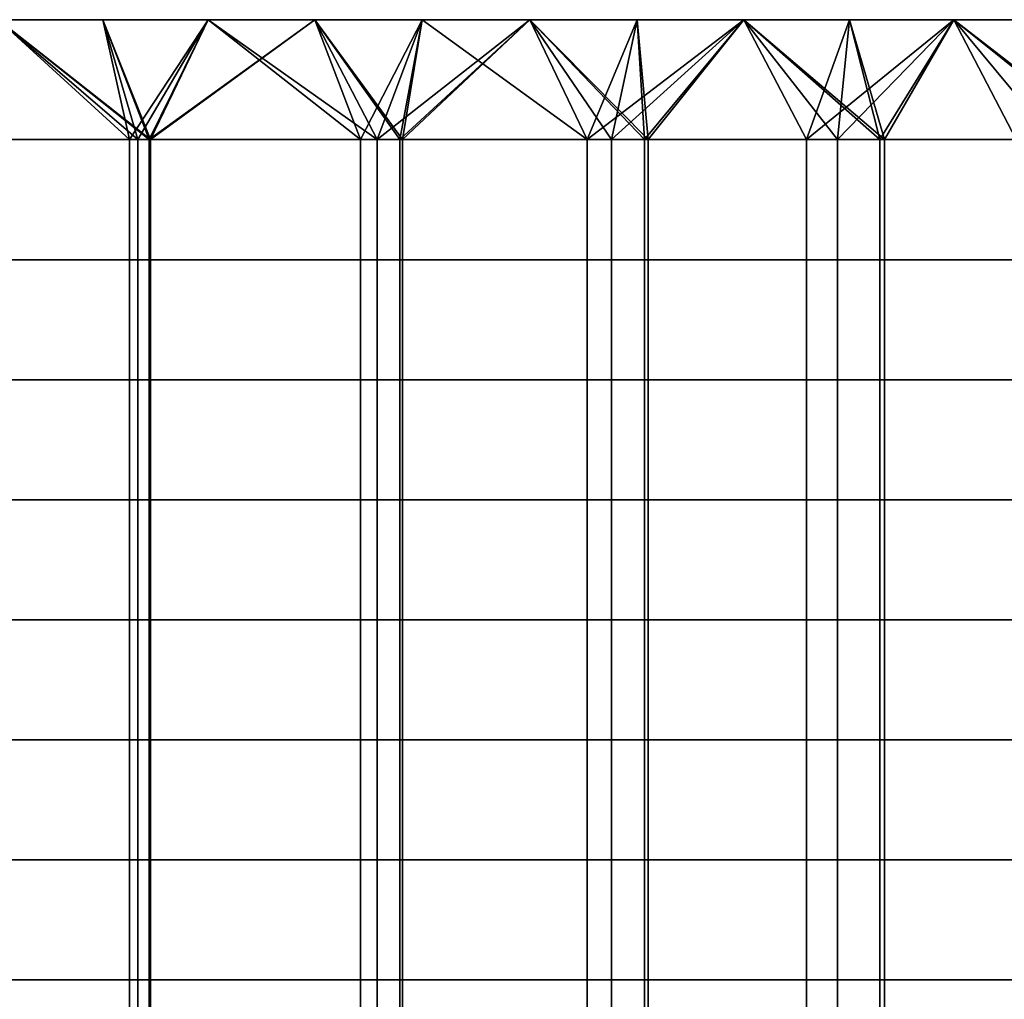
# Model space of a CAD drawing. Units: millimetres. Extents: x -1 to 851, y 0 to 30.
# Drawn here: x 570 to 571, y 29 to 30 of the extents above; entities that cross this region are included whole.
import ezdxf

# ---------------------------------------------------------------- set-up
doc = ezdxf.new("R2010")
doc.units = ezdxf.units.MM
doc.header["$MEASUREMENT"] = 0
doc.layers.add('Obudowa', color=7, linetype='Continuous')

msp = doc.modelspace()

# ---------------------------------------------------------------- linework, layer by layer
at = {"layer": 'Obudowa'}
for points in [[(557.564, 30, 31), (610.5897, 30, 31), (610.5897, 4, 31), (557.564, 4, 31)], [(610.5897, 30, -31), (557.564, 30, -31), (557.564, 4, -31), (610.5897, 4, -31)], [(570.8204, 30, 51.5625), (559.6035, 30, 41.2812), (559.6035, 30, 51.5625)], [(559.6035, 30, 41.2812), (570.8204, 30, 51.5625), (582.0374, 30, 41.2812)], [(582.0374, 30, 41.2812), (582.0374, 30, 31), (559.6035, 30, 31), (559.6035, 30, 41.2812)], [(559.6035, 30, 51.5625), (565.212, 30, 56.7031), (570.8204, 30, 51.5625)], [(570.8204, 30, -51.5625), (565.212, 30, -56.7031), (559.6035, 30, -51.5625)], [(582.0374, 30, -31), (582.0374, 30, -41.2812), (559.6035, 30, -41.2812), (559.6035, 30, -31)], [(559.6035, 30, -41.2812), (570.8204, 30, -51.5625), (559.6035, 30, -51.5625)], [(582.0374, 30, -41.2812), (570.8204, 30, -51.5625), (559.6035, 30, -41.2812)], [(574.8614, 30, 167.7676), (560.7532, 30, 173.1505), (560.7532, 4, 173.1505), (574.8614, 4, 167.7676)], [(561.424, 30, -172.9114), (574.1229, 30, -168.0681), (574.1229, 4, -168.0681), (561.424, 4, -172.9114)], [(587.0349, 30, 162.504), (576.4289, 30, 164.6562), (562.4701, 30, 172.5352)], [(570.8204, 30, 164.6562), (562.4701, 30, 172.5352), (576.4289, 30, 164.6562)], [(565.212, 30, 164.6562), (562.4701, 30, 172.5352), (570.8204, 30, 164.6562)], [(562.4701, 30, -172.5352), (576.4289, 30, -164.6562), (587.0349, 30, -162.504)], [(570.8204, 30, -164.6562), (562.4701, 30, -172.5352), (565.212, 30, -164.6562)], [(576.4289, 30, -164.6562), (562.4701, 30, -172.5352), (570.8204, 30, -164.6562)], [(565.212, 30, 59.2734), (568.0162, 30, 61.8438), (570.8204, 30, 59.2734)], [(570.8204, 30, 59.2734), (570.8204, 30, 56.7031), (565.212, 30, 56.7031), (565.212, 30, 59.2734)], [(570.8204, 30, 51.5625), (565.212, 30, 56.7031), (570.8204, 30, 56.7031)], [(570.8204, 30, 164.6562), (570.8204, 30, 162.0859), (565.212, 30, 162.0859), (565.212, 30, 164.6562)], [(570.8204, 30, 162.0859), (568.0162, 30, 159.5156), (565.212, 30, 162.0859)], [(565.212, 30, -162.0859), (568.0162, 30, -159.5156), (570.8204, 30, -162.0859)], [(570.8204, 30, -162.0859), (570.8204, 30, -164.6562), (565.212, 30, -164.6562), (565.212, 30, -162.0859)], [(565.212, 30, -56.7031), (570.8204, 30, -51.5625), (570.8204, 30, -56.7031)], [(570.8204, 30, -56.7031), (570.8204, 30, -59.2734), (565.212, 30, -59.2734), (565.212, 30, -56.7031)], [(570.8204, 30, -59.2734), (568.0162, 30, -61.8438), (565.212, 30, -59.2734)], [(568.0162, 30, 63.1289), (569.4183, 30, 64.4141), (570.8204, 30, 63.1289)], [(570.8204, 30, 63.1289), (570.8204, 30, 61.8438), (568.0162, 30, 61.8438), (568.0162, 30, 63.1289)], [(570.8204, 30, 59.2734), (568.0162, 30, 61.8438), (570.8204, 30, 61.8438)], [(568.0162, 30, 159.5156), (570.8204, 30, 162.0859), (570.8204, 30, 159.5156)], [(570.8204, 30, 159.5156), (569.4183, 30, 158.2305), (568.0162, 30, 159.5156)], [(568.0162, 30, -159.5156), (569.4183, 30, -158.2305), (570.8204, 30, -159.5156)], [(570.8204, 30, -162.0859), (568.0162, 30, -159.5156), (570.8204, 30, -159.5156)], [(568.0162, 30, -61.8438), (570.8204, 30, -59.2734), (570.8204, 30, -61.8438)], [(570.8204, 30, -61.8438), (570.8204, 30, -63.1289), (568.0162, 30, -63.1289), (568.0162, 30, -61.8438)], [(570.8204, 30, -63.1289), (569.4183, 30, -64.4141), (568.0162, 30, -63.1289)], [(569.4183, 30, 65.6992), (569.5936, 30, 65.8599), (569.7689, 30, 65.6992)], [(569.7689, 30, 65.6992), (569.4183, 30, 65.3779), (569.4183, 30, 65.6992)], [(569.4183, 30, 65.3779), (569.7689, 30, 65.6992), (570.1194, 30, 65.3779)], [(570.1194, 30, 65.3779), (570.1194, 30, 65.0566), (569.4183, 30, 65.0566), (569.4183, 30, 65.3779)], [(570.1194, 30, 65.0566), (569.4183, 30, 64.4141), (569.4183, 30, 65.0566)], [(569.4183, 30, 64.4141), (570.1194, 30, 65.0566), (570.8204, 30, 64.4141)], [(570.8204, 30, 63.1289), (569.4183, 30, 64.4141), (570.8204, 30, 64.4141)], [(569.4183, 30, 158.2305), (570.8204, 30, 159.5156), (570.8204, 30, 158.2305)], [(570.8204, 30, 158.2305), (570.8204, 30, 157.5879), (569.4183, 30, 157.5879), (569.4183, 30, 158.2305)], [(569.4183, 30, 157.5879), (570.1194, 30, 156.9453), (569.4183, 30, 156.9453)], [(570.8204, 30, 157.5879), (570.1194, 30, 156.9453), (569.4183, 30, 157.5879)], [(570.1194, 30, 156.9453), (570.1194, 30, 156.624), (569.4183, 30, 156.624), (569.4183, 30, 156.9453)], [(569.4183, 30, 156.624), (569.7689, 30, 156.3027), (569.4183, 30, 156.3027)], [(570.1194, 30, 156.624), (569.7689, 30, 156.3027), (569.4183, 30, 156.624)], [(569.7689, 30, 156.3027), (569.5936, 30, 156.1421), (569.4183, 30, 156.3027)], [(569.4183, 30, -156.3027), (569.5936, 30, -156.1421), (569.7689, 30, -156.3027)], [(569.7689, 30, -156.3027), (569.4183, 30, -156.624), (569.4183, 30, -156.3027)], [(569.4183, 30, -156.624), (569.7689, 30, -156.3027), (570.1194, 30, -156.624)], [(570.1194, 30, -156.624), (570.1194, 30, -156.9453), (569.4183, 30, -156.9453), (569.4183, 30, -156.624)], [(570.1194, 30, -156.9453), (569.4183, 30, -157.5879), (569.4183, 30, -156.9453)], [(569.4183, 30, -157.5879), (570.1194, 30, -156.9453), (570.8204, 30, -157.5879)], [(570.8204, 30, -157.5879), (570.8204, 30, -158.2305), (569.4183, 30, -158.2305), (569.4183, 30, -157.5879)], [(570.8204, 30, -159.5156), (569.4183, 30, -158.2305), (570.8204, 30, -158.2305)], [(569.4183, 30, -64.4141), (570.8204, 30, -63.1289), (570.8204, 30, -64.4141)], [(569.4183, 30, -64.4141), (570.1194, 30, -65.0566), (569.4183, 30, -65.0566)], [(570.8204, 30, -64.4141), (570.1194, 30, -65.0566), (569.4183, 30, -64.4141)], [(570.1194, 30, -65.0566), (570.1194, 30, -65.3779), (569.4183, 30, -65.3779), (569.4183, 30, -65.0566)], [(569.4183, 30, -65.3779), (569.7689, 30, -65.6992), (569.4183, 30, -65.6992)], [(570.1194, 30, -65.3779), (569.7689, 30, -65.6992), (569.4183, 30, -65.3779)], [(569.7689, 30, -65.6992), (569.7689, 30, -65.8599), (569.4183, 30, -65.8599), (569.4183, 30, -65.6992)], [(569.7689, 30, -65.8599), (569.7689, 30, -65.9402), (569.4183, 30, -65.8599)], [(569.6337, 30, -66.003), (569.4183, 30, -65.8599), (569.7689, 30, -65.9402)], [(569.5, 29.8438, 66), (569.8043, 29.8438, 66.0155), (569.6337, 30, 66.003)], [(569.8303, 29.8438, 155.9818), (569.5, 29.8438, 156), (569.6337, 30, 155.997)], [(569.5, 29.8438, -156), (569.832, 29.8438, -155.9816), (569.6337, 30, -155.997)], [(569.8152, 29.8438, -66.0166), (569.5, 29.8438, -66), (569.6337, 30, -66.003)], [(569.7689, 30, 65.9402), (569.7689, 30, 65.8599), (569.5936, 30, 65.8599), (569.5936, 30, 65.9402)], [(569.7689, 30, 65.6992), (569.5936, 30, 65.8599), (569.7689, 30, 65.8599)], [(569.5936, 30, 156.1421), (569.7689, 30, 156.3027), (569.7689, 30, 156.1421)], [(569.7689, 30, 156.1421), (569.7689, 30, 156.0618), (569.5936, 30, 156.0618), (569.5936, 30, 156.1421)], [(569.5936, 30, 65.9402), (569.6337, 30, 66.003), (569.7689, 30, 65.9402)], [(569.7689, 30, 156.0618), (569.6337, 30, 155.997), (569.5936, 30, 156.0618)], [(569.7689, 30, -156.0618), (569.7689, 30, -156.1421), (569.5936, 30, -156.1421), (569.5936, 30, -156.0618)], [(569.7689, 30, -156.3027), (569.5936, 30, -156.1421), (569.7689, 30, -156.1421)], [(569.5936, 30, -156.0618), (569.6337, 30, -155.997), (569.7689, 30, -156.0618)], [(569.6337, 30, 155.997), (569.7696, 30, 155.9879), (569.8303, 29.8438, 155.9818)], [(569.7696, 30, 66.0121), (569.6337, 30, 66.003), (569.8043, 29.8438, 66.0155)], [(569.6337, 30, 155.997), (569.7689, 30, 156.0618), (569.7696, 30, 155.9879)], [(569.7696, 30, 66.0121), (569.7689, 30, 65.9402), (569.6337, 30, 66.003)], [(569.6337, 30, -66.003), (569.7696, 30, -66.0121), (569.8152, 29.8438, -66.0166)], [(569.7696, 30, -155.9879), (569.6337, 30, -155.997), (569.832, 29.8438, -155.9816)], [(569.6337, 30, -66.003), (569.7689, 30, -65.9402), (569.7696, 30, -66.0121)], [(569.7696, 30, -155.9879), (569.7689, 30, -156.0618), (569.6337, 30, -155.997)], [(569.9441, 30, 65.9402), (569.9441, 30, 65.8599), (569.7689, 30, 65.8599), (569.7689, 30, 65.9402)], [(569.9441, 30, 65.8599), (569.7689, 30, 65.6992), (569.7689, 30, 65.8599)], [(569.7689, 30, 65.6992), (569.9441, 30, 65.8599), (570.1194, 30, 65.6992)], [(570.1194, 30, 65.3779), (569.7689, 30, 65.6992), (570.1194, 30, 65.6992)], [(569.7689, 30, 156.3027), (570.1194, 30, 156.624), (570.1194, 30, 156.3027)], [(569.7689, 30, 156.3027), (569.9441, 30, 156.1421), (569.7689, 30, 156.1421)], [(570.1194, 30, 156.3027), (569.9441, 30, 156.1421), (569.7689, 30, 156.3027)], [(569.9441, 30, 156.1421), (569.9441, 30, 156.0618), (569.7689, 30, 156.0618), (569.7689, 30, 156.1421)], [(569.7696, 30, 155.9879), (569.7689, 30, 156.0618), (569.9071, 30, 155.9722)], [(569.9071, 30, 66.0277), (569.7689, 30, 65.9402), (569.7696, 30, 66.0121)], [(569.7689, 30, 65.9402), (569.9071, 30, 66.0277), (569.9441, 30, 65.9402)], [(569.9441, 30, 156.0618), (569.9071, 30, 155.9722), (569.7689, 30, 156.0618)], [(569.9441, 30, -156.0618), (569.9441, 30, -156.1421), (569.7689, 30, -156.1421), (569.7689, 30, -156.0618)], [(569.9441, 30, -156.1421), (569.7689, 30, -156.3027), (569.7689, 30, -156.1421)], [(569.7689, 30, -156.3027), (569.9441, 30, -156.1421), (570.1194, 30, -156.3027)], [(570.1194, 30, -156.624), (569.7689, 30, -156.3027), (570.1194, 30, -156.3027)], [(569.7689, 30, -65.6992), (570.1194, 30, -65.3779), (570.1194, 30, -65.6992)], [(569.7689, 30, -65.6992), (569.9441, 30, -65.8599), (569.7689, 30, -65.8599)], [(570.1194, 30, -65.6992), (569.9441, 30, -65.8599), (569.7689, 30, -65.6992)], [(569.9441, 30, -65.8599), (569.9441, 30, -65.9402), (569.7689, 30, -65.9402), (569.7689, 30, -65.8599)], [(569.7696, 30, -66.0121), (569.7689, 30, -65.9402), (569.9071, 30, -66.0277)], [(569.9071, 30, -155.9722), (569.7689, 30, -156.0618), (569.7696, 30, -155.9879)], [(569.7689, 30, -156.0618), (569.9071, 30, -155.9722), (569.9441, 30, -156.0618)], [(569.9441, 30, -65.9402), (569.9071, 30, -66.0277), (569.7689, 30, -65.9402)], [(569.7696, 30, 155.9879), (569.9071, 30, 155.9722), (569.8303, 29.8438, 155.9818)], [(569.9071, 30, 66.0277), (569.7696, 30, 66.0121), (569.8043, 29.8438, 66.0155)], [(569.7696, 30, -66.0121), (569.9071, 30, -66.0277), (569.8152, 29.8438, -66.0166)], [(569.9071, 30, -155.9722), (569.7696, 30, -155.9879), (569.832, 29.8438, -155.9816)], [(569.8043, 29.8438, 66.0155), (570.1053, 29.8438, 66.0617), (569.9071, 30, 66.0277)], [(570.1271, 29.8438, -66.0663), (569.8152, 29.8438, -66.0166), (569.9071, 30, -66.0277)], [(569.9071, 30, 155.9722), (570.0459, 30, 155.9499), (569.8303, 29.8438, 155.9818)], [(570.1566, 29.8438, 155.9273), (569.8303, 29.8438, 155.9818), (570.0459, 30, 155.9499)], [(570.0459, 30, -155.9499), (569.9071, 30, -155.9722), (569.832, 29.8438, -155.9816)], [(569.832, 29.8438, -155.9816), (570.16, 29.8438, -155.9265), (570.0459, 30, -155.9499)], [(570.0459, 30, 66.0501), (569.9071, 30, 66.0277), (570.1053, 29.8438, 66.0617)], [(569.9071, 30, 155.9722), (569.9441, 30, 156.0618), (570.0459, 30, 155.9499)], [(570.0459, 30, 66.0501), (569.9441, 30, 65.9402), (569.9071, 30, 66.0277)], [(569.9071, 30, -66.0277), (570.0459, 30, -66.0501), (570.1271, 29.8438, -66.0663)], [(569.9071, 30, -66.0277), (569.9441, 30, -65.9402), (570.0459, 30, -66.0501)], [(570.0459, 30, -155.9499), (569.9441, 30, -156.0618), (569.9071, 30, -155.9722)], [(570.1194, 30, 65.9402), (570.1194, 30, 65.8599), (569.9441, 30, 65.8599), (569.9441, 30, 65.9402)], [(570.1194, 30, 65.6992), (569.9441, 30, 65.8599), (570.1194, 30, 65.8599)], [(569.9441, 30, 156.1421), (570.1194, 30, 156.3027), (570.1194, 30, 156.1421)], [(570.1194, 30, 156.1421), (570.1194, 30, 156.0618), (569.9441, 30, 156.0618), (569.9441, 30, 156.1421)], [(569.9441, 30, 65.9402), (570.0459, 30, 66.0501), (570.1194, 30, 65.9402)], [(570.1194, 30, 156.0618), (570.0459, 30, 155.9499), (569.9441, 30, 156.0618)], [(570.1194, 30, -156.0618), (570.1194, 30, -156.1421), (569.9441, 30, -156.1421), (569.9441, 30, -156.0618)], [(570.1194, 30, -156.3027), (569.9441, 30, -156.1421), (570.1194, 30, -156.1421)], [(569.9441, 30, -65.8599), (570.1194, 30, -65.6992), (570.1194, 30, -65.8599)], [(570.1194, 30, -65.8599), (570.1194, 30, -65.9402), (569.9441, 30, -65.9402), (569.9441, 30, -65.8599)], [(569.9441, 30, -156.0618), (570.0459, 30, -155.9499), (570.1194, 30, -156.0618)], [(570.1194, 30, -65.9402), (570.0459, 30, -66.0501), (569.9441, 30, -65.9402)], [(570.0459, 30, 155.9499), (570.1855, 30, 155.9206), (570.1566, 29.8438, 155.9273)], [(570.1855, 30, 66.0794), (570.0459, 30, 66.0501), (570.1053, 29.8438, 66.0617)], [(570.0459, 30, 155.9499), (570.4699, 30, 155.9814), (570.1855, 30, 155.9206)], [(570.1855, 30, 66.0794), (570.4699, 30, 66.0205), (570.0459, 30, 66.0501)], [(570.0459, 30, 155.9499), (570.1194, 30, 156.0618), (570.4699, 30, 155.9814)], [(570.4699, 30, 66.0205), (570.1194, 30, 65.9402), (570.0459, 30, 66.0501)], [(570.0459, 30, -66.0501), (570.1855, 30, -66.0794), (570.1271, 29.8438, -66.0663)], [(570.1855, 30, -155.9206), (570.0459, 30, -155.9499), (570.16, 29.8438, -155.9265)], [(570.0459, 30, -66.0501), (570.4699, 30, -66.0205), (570.1855, 30, -66.0794)], [(570.1855, 30, -155.9206), (570.4699, 30, -155.9814), (570.0459, 30, -155.9499)], [(570.0459, 30, -66.0501), (570.1194, 30, -65.9402), (570.4699, 30, -66.0205)], [(570.4699, 30, -155.9814), (570.1194, 30, -156.0618), (570.0459, 30, -155.9499)], [(570.1053, 29.8438, 66.0617), (570.4002, 29.8438, 66.1382), (570.1855, 30, 66.0794)], [(570.1194, 30, 65.8599), (570.4699, 30, 66.0205), (570.4699, 30, 65.8599)], [(570.4699, 30, 65.8599), (570.4699, 30, 65.6992), (570.1194, 30, 65.6992), (570.1194, 30, 65.8599)], [(570.4699, 30, 65.6992), (570.1194, 30, 65.3779), (570.1194, 30, 65.6992)], [(570.1194, 30, 65.3779), (570.4699, 30, 65.6992), (570.8204, 30, 65.3779)], [(570.8204, 30, 65.3779), (570.8204, 30, 65.0566), (570.1194, 30, 65.0566), (570.1194, 30, 65.3779)], [(570.8204, 30, 64.4141), (570.1194, 30, 65.0566), (570.8204, 30, 65.0566)], [(570.1194, 30, 156.9453), (570.8204, 30, 157.5879), (570.8204, 30, 156.9453)], [(570.8204, 30, 156.9453), (570.8204, 30, 156.624), (570.1194, 30, 156.624), (570.1194, 30, 156.9453)], [(570.1194, 30, 156.624), (570.4699, 30, 156.3027), (570.1194, 30, 156.3027)], [(570.8204, 30, 156.624), (570.4699, 30, 156.3027), (570.1194, 30, 156.624)], [(570.4699, 30, 156.3027), (570.4699, 30, 156.1421), (570.1194, 30, 156.1421), (570.1194, 30, 156.3027)], [(570.4699, 30, 155.9814), (570.1194, 30, 156.1421), (570.4699, 30, 156.1421)], [(570.1194, 30, 65.9402), (570.4699, 30, 66.0205), (570.1194, 30, 65.8599)], [(570.4699, 30, 155.9814), (570.1194, 30, 156.0618), (570.1194, 30, 156.1421)], [(570.1194, 30, -156.1421), (570.4699, 30, -155.9814), (570.4699, 30, -156.1421)], [(570.4699, 30, -156.1421), (570.4699, 30, -156.3027), (570.1194, 30, -156.3027), (570.1194, 30, -156.1421)], [(570.4699, 30, -156.3027), (570.1194, 30, -156.624), (570.1194, 30, -156.3027)], [(570.1194, 30, -156.624), (570.4699, 30, -156.3027), (570.8204, 30, -156.624)], [(570.8204, 30, -156.624), (570.8204, 30, -156.9453), (570.1194, 30, -156.9453), (570.1194, 30, -156.624)], [(570.8204, 30, -157.5879), (570.1194, 30, -156.9453), (570.8204, 30, -156.9453)], [(570.1194, 30, -65.0566), (570.8204, 30, -64.4141), (570.8204, 30, -65.0566)], [(570.8204, 30, -65.0566), (570.8204, 30, -65.3779), (570.1194, 30, -65.3779), (570.1194, 30, -65.0566)], [(570.1194, 30, -65.3779), (570.4699, 30, -65.6992), (570.1194, 30, -65.6992)], [(570.8204, 30, -65.3779), (570.4699, 30, -65.6992), (570.1194, 30, -65.3779)], [(570.4699, 30, -65.6992), (570.4699, 30, -65.8599), (570.1194, 30, -65.8599), (570.1194, 30, -65.6992)], [(570.4699, 30, -66.0205), (570.1194, 30, -65.8599), (570.4699, 30, -65.8599)], [(570.1194, 30, -156.0618), (570.4699, 30, -155.9814), (570.1194, 30, -156.1421)], [(570.4699, 30, -66.0205), (570.1194, 30, -65.9402), (570.1194, 30, -65.8599)], [(570.1855, 30, -66.0794), (570.3255, 30, -66.1158), (570.1271, 29.8438, -66.0663)], [(570.4319, 29.8438, -66.1484), (570.1271, 29.8438, -66.0663), (570.3255, 30, -66.1158)], [(570.1855, 30, 155.9206), (570.3255, 30, 155.8842), (570.1566, 29.8438, 155.9273)], [(570.475, 29.8438, 155.8372), (570.1566, 29.8438, 155.9273), (570.3255, 30, 155.8842)], [(570.3255, 30, -155.8842), (570.1855, 30, -155.9206), (570.16, 29.8438, -155.9265)], [(570.16, 29.8438, -155.9265), (570.4798, 29.8438, -155.8355), (570.3255, 30, -155.8842)], [(570.3255, 30, 66.1158), (570.1855, 30, 66.0794), (570.4002, 29.8438, 66.1382)], [(570.1855, 30, 155.9206), (570.4699, 30, 155.9814), (570.3255, 30, 155.8842)], [(570.3255, 30, 66.1158), (570.4699, 30, 66.0205), (570.1855, 30, 66.0794)], [(570.1855, 30, -66.0794), (570.4699, 30, -66.0205), (570.3255, 30, -66.1158)], [(570.3255, 30, -155.8842), (570.4699, 30, -155.9814), (570.1855, 30, -155.9206)], [(570.3255, 30, 155.8842), (570.4653, 30, 155.8405), (570.475, 29.8438, 155.8372)], [(570.4653, 30, 66.1595), (570.3255, 30, 66.1158), (570.4002, 29.8438, 66.1382)], [(570.3255, 30, 155.8842), (570.4699, 30, 155.9814), (570.4653, 30, 155.8405)], [(570.4653, 30, 66.1595), (570.4699, 30, 66.0205), (570.3255, 30, 66.1158)], [(570.3255, 30, -66.1158), (570.4653, 30, -66.1595), (570.4319, 29.8438, -66.1484)], [(570.4653, 30, -155.8405), (570.3255, 30, -155.8842), (570.4798, 29.8438, -155.8355)], [(570.3255, 30, -66.1158), (570.4699, 30, -66.0205), (570.4653, 30, -66.1595)], [(570.4653, 30, -155.8405), (570.4699, 30, -155.9814), (570.3255, 30, -155.8842)], [(570.6043, 30, 66.2106), (570.4653, 30, 66.1595), (570.4002, 29.8438, 66.1382)], [(570.4002, 29.8438, 66.1382), (570.6858, 29.8438, 66.2443), (570.6043, 30, 66.2106)], [(570.4653, 30, -66.1595), (570.6043, 30, -66.2106), (570.4319, 29.8438, -66.1484)], [(570.7264, 29.8438, -66.2621), (570.4319, 29.8438, -66.1484), (570.6043, 30, -66.2106)], [(570.4653, 30, 155.8405), (570.6043, 30, 155.7894), (570.475, 29.8438, 155.8372)], [(570.4653, 30, 155.8405), (570.4699, 30, 155.9814), (570.6043, 30, 155.7894)], [(570.6043, 30, 66.2106), (570.4699, 30, 66.0205), (570.4653, 30, 66.1595)], [(570.6043, 30, -155.7894), (570.4653, 30, -155.8405), (570.4798, 29.8438, -155.8355)], [(570.4653, 30, -66.1595), (570.4699, 30, -66.0205), (570.6043, 30, -66.2106)], [(570.6043, 30, -155.7894), (570.4699, 30, -155.9814), (570.4653, 30, -155.8405)], [(570.8204, 30, 66.0205), (570.8204, 30, 65.8599), (570.4699, 30, 65.8599), (570.4699, 30, 66.0205)], [(570.8204, 30, 65.8599), (570.8204, 30, 65.6992), (570.4699, 30, 65.6992), (570.4699, 30, 65.8599)], [(570.8204, 30, 65.3779), (570.4699, 30, 65.6992), (570.8204, 30, 65.6992)], [(570.4699, 30, 156.3027), (570.8204, 30, 156.624), (570.8204, 30, 156.3027)], [(570.8204, 30, 156.3027), (570.8204, 30, 156.1421), (570.4699, 30, 156.1421), (570.4699, 30, 156.3027)], [(570.8204, 30, 156.1421), (570.8204, 30, 155.9814), (570.4699, 30, 155.9814), (570.4699, 30, 156.1421)], [(570.4699, 30, 66.0205), (570.6043, 30, 66.2106), (570.8204, 30, 66.0205)], [(570.8204, 30, 155.9814), (570.6043, 30, 155.7894), (570.4699, 30, 155.9814)], [(570.8204, 30, -155.9814), (570.8204, 30, -156.1421), (570.4699, 30, -156.1421), (570.4699, 30, -155.9814)], [(570.8204, 30, -156.1421), (570.8204, 30, -156.3027), (570.4699, 30, -156.3027), (570.4699, 30, -156.1421)], [(570.8204, 30, -156.624), (570.4699, 30, -156.3027), (570.8204, 30, -156.3027)], [(570.4699, 30, -65.6992), (570.8204, 30, -65.3779), (570.8204, 30, -65.6992)], [(570.8204, 30, -65.6992), (570.8204, 30, -65.8599), (570.4699, 30, -65.8599), (570.4699, 30, -65.6992)], [(570.8204, 30, -65.8599), (570.8204, 30, -66.0205), (570.4699, 30, -66.0205), (570.4699, 30, -65.8599)], [(570.4699, 30, -155.9814), (570.6043, 30, -155.7894), (570.8204, 30, -155.9814)], [(570.8204, 30, -66.1812), (570.4699, 30, -66.0205), (570.8204, 30, -66.0205)], [(570.4699, 30, -66.0205), (570.8204, 30, -66.1812), (570.6043, 30, -66.2106)], [(570.7814, 29.8438, 155.7125), (570.475, 29.8438, 155.8372), (570.6043, 30, 155.7894)], [(570.4798, 29.8438, -155.8355), (570.7875, 29.8438, -155.7097), (570.6043, 30, -155.7894)], [(570.6043, 30, 155.7894), (570.742, 30, 155.7308), (570.7814, 29.8438, 155.7125)], [(570.742, 30, 66.2692), (570.6043, 30, 66.2106), (570.6858, 29.8438, 66.2443)], [(570.6043, 30, 155.7894), (570.8204, 30, 155.8208), (570.742, 30, 155.7308)], [(570.742, 30, 66.2692), (570.8204, 30, 66.1812), (570.6043, 30, 66.2106)], [(570.8204, 30, 66.0205), (570.6043, 30, 66.2106), (570.8204, 30, 66.1812)], [(570.8204, 30, 155.8208), (570.6043, 30, 155.7894), (570.8204, 30, 155.9814)], [(570.6043, 30, -66.2106), (570.742, 30, -66.2692), (570.7264, 29.8438, -66.2621)], [(570.742, 30, -155.7308), (570.6043, 30, -155.7894), (570.7875, 29.8438, -155.7097)], [(570.6043, 30, -66.2106), (570.8204, 30, -66.1812), (570.742, 30, -66.2692)], [(570.742, 30, -155.7308), (570.8204, 30, -155.8208), (570.6043, 30, -155.7894)], [(570.8204, 30, -155.9814), (570.6043, 30, -155.7894), (570.8204, 30, -155.8208)], [(570.8779, 30, 66.3352), (570.742, 30, 66.2692), (570.6858, 29.8438, 66.2443)], [(570.6858, 29.8438, 66.2443), (570.9591, 29.8438, 66.3788), (570.8779, 30, 66.3352)], [(570.742, 30, -66.2692), (570.8779, 30, -66.3352), (570.7264, 29.8438, -66.2621)], [(571.0073, 29.8438, -66.4062), (570.7264, 29.8438, -66.2621), (570.8779, 30, -66.3352)], [(570.742, 30, 155.7308), (570.8779, 30, 155.6649), (570.7814, 29.8438, 155.7125)], [(570.742, 30, 155.7308), (570.8204, 30, 155.8208), (570.8779, 30, 155.6649)], [(570.8779, 30, 66.3352), (570.8204, 30, 66.1812), (570.742, 30, 66.2692)], [(570.8779, 30, -155.6649), (570.742, 30, -155.7308), (570.7875, 29.8438, -155.7097)], [(570.742, 30, -66.2692), (570.8204, 30, -66.1812), (570.8779, 30, -66.3352)], [(570.8779, 30, -155.6649), (570.8204, 30, -155.8208), (570.742, 30, -155.7308)], [(571.0723, 29.8438, 155.5549), (570.7814, 29.8438, 155.7125), (570.8779, 30, 155.6649)], [(570.7875, 29.8438, -155.7097), (571.0795, 29.8438, -155.5505), (570.8779, 30, -155.6649)], [(582.0374, 30, 41.2812), (570.8204, 30, 51.5625), (582.0374, 30, 51.5625)], [(571.171, 30, 66.1812), (571.171, 30, 66.0205), (570.8204, 30, 66.0205), (570.8204, 30, 66.1812)], [(571.171, 30, 66.0205), (570.8204, 30, 65.8599), (570.8204, 30, 66.0205)], [(570.8204, 30, 65.8599), (571.5215, 30, 65.6992), (570.8204, 30, 65.6992)], [(571.171, 30, 66.0205), (571.5215, 30, 65.6992), (570.8204, 30, 65.8599)], [(571.5215, 30, 65.6992), (570.8204, 30, 65.3779), (570.8204, 30, 65.6992)], [(570.8204, 30, 65.3779), (572.2225, 30, 65.0566), (570.8204, 30, 65.0566)], [(571.5215, 30, 65.6992), (572.2225, 30, 65.0566), (570.8204, 30, 65.3779)], [(572.2225, 30, 65.0566), (572.2225, 30, 64.4141), (570.8204, 30, 64.4141), (570.8204, 30, 65.0566)], [(572.2225, 30, 64.4141), (570.8204, 30, 63.1289), (570.8204, 30, 64.4141)], [(570.8204, 30, 63.1289), (572.2225, 30, 64.4141), (573.6247, 30, 63.1289)], [(573.6247, 30, 63.1289), (573.6247, 30, 61.8438), (570.8204, 30, 61.8438), (570.8204, 30, 63.1289)], [(573.6247, 30, 61.8438), (570.8204, 30, 59.2734), (570.8204, 30, 61.8438)], [(570.8204, 30, 59.2734), (573.6247, 30, 61.8438), (576.4289, 30, 59.2734)], [(576.4289, 30, 59.2734), (576.4289, 30, 56.7031), (570.8204, 30, 56.7031), (570.8204, 30, 59.2734)], [(576.4289, 30, 56.7031), (570.8204, 30, 51.5625), (570.8204, 30, 56.7031)], [(570.8204, 30, 51.5625), (576.4289, 30, 56.7031), (582.0374, 30, 51.5625)], [(576.4289, 30, 164.6562), (576.4289, 30, 162.0859), (570.8204, 30, 162.0859), (570.8204, 30, 164.6562)], [(570.8204, 30, 162.0859), (573.6247, 30, 159.5156), (570.8204, 30, 159.5156)], [(576.4289, 30, 162.0859), (573.6247, 30, 159.5156), (570.8204, 30, 162.0859)], [(573.6247, 30, 159.5156), (573.6247, 30, 158.2305), (570.8204, 30, 158.2305), (570.8204, 30, 159.5156)], [(570.8204, 30, 157.5879), (572.2225, 30, 156.9453), (570.8204, 30, 156.9453)], [(573.6247, 30, 158.2305), (570.8204, 30, 157.5879), (570.8204, 30, 158.2305)], [(570.8204, 30, 157.5879), (573.6247, 30, 158.2305), (572.2225, 30, 156.9453)], [(570.8204, 30, 156.624), (571.5215, 30, 156.3027), (570.8204, 30, 156.3027)], [(572.2225, 30, 156.9453), (570.8204, 30, 156.624), (570.8204, 30, 156.9453)], [(570.8204, 30, 156.624), (572.2225, 30, 156.9453), (571.5215, 30, 156.3027)], [(570.8204, 30, 156.1421), (571.171, 30, 155.9814), (570.8204, 30, 155.9814)], [(571.5215, 30, 156.3027), (570.8204, 30, 156.1421), (570.8204, 30, 156.3027)], [(570.8204, 30, 156.1421), (571.5215, 30, 156.3027), (571.171, 30, 155.9814)], [(571.171, 30, 155.9814), (571.171, 30, 155.8208), (570.8204, 30, 155.8208), (570.8204, 30, 155.9814)], [(570.8204, 30, 66.1812), (570.8779, 30, 66.3352), (571.171, 30, 66.1812)], [(571.171, 30, 155.8208), (570.8779, 30, 155.6649), (570.8204, 30, 155.8208)], [(571.171, 30, -155.8208), (571.171, 30, -155.9814), (570.8204, 30, -155.9814), (570.8204, 30, -155.8208)], [(571.171, 30, -155.9814), (570.8204, 30, -156.1421), (570.8204, 30, -155.9814)], [(570.8204, 30, -156.1421), (571.5215, 30, -156.3027), (570.8204, 30, -156.3027)], [(571.171, 30, -155.9814), (571.5215, 30, -156.3027), (570.8204, 30, -156.1421)], [(571.5215, 30, -156.3027), (570.8204, 30, -156.624), (570.8204, 30, -156.3027)], [(570.8204, 30, -156.624), (572.2225, 30, -156.9453), (570.8204, 30, -156.9453)], [(571.5215, 30, -156.3027), (572.2225, 30, -156.9453), (570.8204, 30, -156.624)], [(572.2225, 30, -156.9453), (570.8204, 30, -157.5879), (570.8204, 30, -156.9453)], [(570.8204, 30, -157.5879), (573.6247, 30, -158.2305), (570.8204, 30, -158.2305)], [(572.2225, 30, -156.9453), (573.6247, 30, -158.2305), (570.8204, 30, -157.5879)], [(573.6247, 30, -158.2305), (573.6247, 30, -159.5156), (570.8204, 30, -159.5156), (570.8204, 30, -158.2305)], [(573.6247, 30, -159.5156), (570.8204, 30, -162.0859), (570.8204, 30, -159.5156)], [(570.8204, 30, -162.0859), (573.6247, 30, -159.5156), (576.4289, 30, -162.0859)], [(576.4289, 30, -162.0859), (576.4289, 30, -164.6562), (570.8204, 30, -164.6562), (570.8204, 30, -162.0859)], [(570.8204, 30, -51.5625), (576.4289, 30, -56.7031), (570.8204, 30, -56.7031)], [(582.0374, 30, -51.5625), (576.4289, 30, -56.7031), (570.8204, 30, -51.5625)], [(576.4289, 30, -56.7031), (576.4289, 30, -59.2734), (570.8204, 30, -59.2734), (570.8204, 30, -56.7031)], [(570.8204, 30, -59.2734), (573.6247, 30, -61.8438), (570.8204, 30, -61.8438)], [(576.4289, 30, -59.2734), (573.6247, 30, -61.8438), (570.8204, 30, -59.2734)], [(573.6247, 30, -61.8438), (573.6247, 30, -63.1289), (570.8204, 30, -63.1289), (570.8204, 30, -61.8438)], [(570.8204, 30, -63.1289), (572.2225, 30, -64.4141), (570.8204, 30, -64.4141)], [(573.6247, 30, -63.1289), (572.2225, 30, -64.4141), (570.8204, 30, -63.1289)], [(572.2225, 30, -64.4141), (572.2225, 30, -65.0566), (570.8204, 30, -65.0566), (570.8204, 30, -64.4141)], [(570.8204, 30, -65.3779), (571.5215, 30, -65.6992), (570.8204, 30, -65.6992)], [(572.2225, 30, -65.0566), (570.8204, 30, -65.3779), (570.8204, 30, -65.0566)], [(570.8204, 30, -65.3779), (572.2225, 30, -65.0566), (571.5215, 30, -65.6992)], [(570.8204, 30, -65.8599), (571.171, 30, -66.0205), (570.8204, 30, -66.0205)], [(571.5215, 30, -65.6992), (570.8204, 30, -65.8599), (570.8204, 30, -65.6992)], [(570.8204, 30, -65.8599), (571.5215, 30, -65.6992), (571.171, 30, -66.0205)], [(571.171, 30, -66.0205), (571.171, 30, -66.1812), (570.8204, 30, -66.1812), (570.8204, 30, -66.0205)], [(570.8204, 30, -51.5625), (582.0374, 30, -41.2812), (582.0374, 30, -51.5625)], [(570.8204, 30, -155.8208), (570.8779, 30, -155.6649), (571.171, 30, -155.8208)], [(571.171, 30, -66.1812), (570.8779, 30, -66.3352), (570.8204, 30, -66.1812)], [(570.8779, 30, 155.6649), (571.0113, 30, 155.5915), (571.0723, 29.8438, 155.5549)], [(571.0113, 30, 66.4085), (570.8779, 30, 66.3352), (570.9591, 29.8438, 66.3788)], [(570.8779, 30, 155.6649), (571.171, 30, 155.8208), (571.0113, 30, 155.5915)], [(571.0113, 30, 66.4085), (571.171, 30, 66.1812), (570.8779, 30, 66.3352)], [(570.8779, 30, -66.3352), (571.0113, 30, -66.4085), (571.0073, 29.8438, -66.4062)], [(571.0113, 30, -155.5915), (570.8779, 30, -155.6649), (571.0795, 29.8438, -155.5505)], [(570.8779, 30, -66.3352), (571.171, 30, -66.1812), (571.0113, 30, -66.4085)], [(571.0113, 30, -155.5915), (571.171, 30, -155.8208), (570.8779, 30, -155.6649)], [(569.8043, 29.8438, 66.0155), (569.5, 29.8438, 66), (569.5, 29.6875, 66), (569.8043, 29.6875, 66.0155)], [(569.5, 29.8438, 156), (569.8303, 29.8438, 155.9818), (569.8303, 29.6875, 155.9818), (569.5, 29.6875, 156)], [(569.832, 29.8438, -155.9816), (569.5, 29.8438, -156), (569.5, 29.6875, -156), (569.832, 29.6875, -155.9816)], [(569.5, 29.8438, -66), (569.8152, 29.8438, -66.0166), (569.8152, 29.6875, -66.0166), (569.5, 29.6875, -66)], [(570.1053, 29.8438, 66.0617), (569.8043, 29.8438, 66.0155), (569.8043, 29.6875, 66.0155), (570.1053, 29.6875, 66.0617)], [(569.8152, 29.8438, -66.0166), (570.1271, 29.8438, -66.0663), (570.1271, 29.6875, -66.0663), (569.8152, 29.6875, -66.0166)], [(569.8303, 29.8438, 155.9818), (570.1566, 29.8438, 155.9273), (570.1566, 29.6875, 155.9273), (569.8303, 29.6875, 155.9818)], [(570.16, 29.8438, -155.9265), (569.832, 29.8438, -155.9816), (569.832, 29.6875, -155.9816), (570.16, 29.6875, -155.9265)], [(570.4002, 29.8438, 66.1382), (570.1053, 29.8438, 66.0617), (570.1053, 29.6875, 66.0617), (570.4002, 29.6875, 66.1382)], [(570.1271, 29.8438, -66.0663), (570.4319, 29.8438, -66.1484), (570.4319, 29.6875, -66.1484), (570.1271, 29.6875, -66.0663)], [(570.1566, 29.8438, 155.9273), (570.475, 29.8438, 155.8372), (570.475, 29.6875, 155.8372), (570.1566, 29.6875, 155.9273)], [(570.4798, 29.8438, -155.8355), (570.16, 29.8438, -155.9265), (570.16, 29.6875, -155.9265), (570.4798, 29.6875, -155.8355)], [(570.6858, 29.8438, 66.2443), (570.4002, 29.8438, 66.1382), (570.4002, 29.6875, 66.1382), (570.6858, 29.6875, 66.2443)], [(570.4319, 29.8438, -66.1484), (570.7264, 29.8438, -66.2621), (570.7264, 29.6875, -66.2621), (570.4319, 29.6875, -66.1484)], [(570.475, 29.8438, 155.8372), (570.7814, 29.8438, 155.7125), (570.7814, 29.6875, 155.7125), (570.475, 29.6875, 155.8372)], [(570.7875, 29.8438, -155.7097), (570.4798, 29.8438, -155.8355), (570.4798, 29.6875, -155.8355), (570.7875, 29.6875, -155.7097)], [(570.9591, 29.8438, 66.3788), (570.6858, 29.8438, 66.2443), (570.6858, 29.6875, 66.2443), (570.9591, 29.6875, 66.3788)], [(570.7264, 29.8438, -66.2621), (571.0073, 29.8438, -66.4062), (571.0073, 29.6875, -66.4062), (570.7264, 29.6875, -66.2621)], [(570.7814, 29.8438, 155.7125), (571.0723, 29.8438, 155.5549), (571.0723, 29.6875, 155.5549), (570.7814, 29.6875, 155.7125)], [(571.0795, 29.8438, -155.5505), (570.7875, 29.8438, -155.7097), (570.7875, 29.6875, -155.7097), (571.0795, 29.6875, -155.5505)], [(569.8043, 29.6875, 66.0155), (569.5, 29.6875, 66), (569.5, 29.5312, 66), (569.8043, 29.5312, 66.0155)], [(569.5, 29.6875, 156), (569.8303, 29.6875, 155.9818), (569.8303, 29.5312, 155.9818), (569.5, 29.5312, 156)], [(569.832, 29.6875, -155.9816), (569.5, 29.6875, -156), (569.5, 29.5312, -156), (569.832, 29.5312, -155.9816)], [(569.5, 29.6875, -66), (569.8152, 29.6875, -66.0166), (569.8152, 29.5312, -66.0166), (569.5, 29.5312, -66)], [(570.1053, 29.6875, 66.0617), (569.8043, 29.6875, 66.0155), (569.8043, 29.5312, 66.0155), (570.1053, 29.5312, 66.0617)], [(569.8152, 29.6875, -66.0166), (570.1271, 29.6875, -66.0663), (570.1271, 29.5312, -66.0663), (569.8152, 29.5312, -66.0166)], [(569.8303, 29.6875, 155.9818), (570.1566, 29.6875, 155.9273), (570.1566, 29.5312, 155.9273), (569.8303, 29.5312, 155.9818)], [(570.16, 29.6875, -155.9265), (569.832, 29.6875, -155.9816), (569.832, 29.5312, -155.9816), (570.16, 29.5312, -155.9265)], [(570.4002, 29.6875, 66.1382), (570.1053, 29.6875, 66.0617), (570.1053, 29.5312, 66.0617), (570.4002, 29.5312, 66.1382)], [(570.1271, 29.6875, -66.0663), (570.4319, 29.6875, -66.1484), (570.4319, 29.5312, -66.1484), (570.1271, 29.5312, -66.0663)], [(570.1566, 29.6875, 155.9273), (570.475, 29.6875, 155.8372), (570.475, 29.5312, 155.8372), (570.1566, 29.5312, 155.9273)], [(570.4798, 29.6875, -155.8355), (570.16, 29.6875, -155.9265), (570.16, 29.5312, -155.9265), (570.4798, 29.5312, -155.8355)], [(570.6858, 29.6875, 66.2443), (570.4002, 29.6875, 66.1382), (570.4002, 29.5312, 66.1382), (570.6858, 29.5312, 66.2443)], [(570.4319, 29.6875, -66.1484), (570.7264, 29.6875, -66.2621), (570.7264, 29.5312, -66.2621), (570.4319, 29.5312, -66.1484)], [(570.475, 29.6875, 155.8372), (570.7814, 29.6875, 155.7125), (570.7814, 29.5312, 155.7125), (570.475, 29.5312, 155.8372)], [(570.7875, 29.6875, -155.7097), (570.4798, 29.6875, -155.8355), (570.4798, 29.5312, -155.8355), (570.7875, 29.5312, -155.7097)], [(570.9591, 29.6875, 66.3788), (570.6858, 29.6875, 66.2443), (570.6858, 29.5312, 66.2443), (570.9591, 29.5312, 66.3788)], [(570.7264, 29.6875, -66.2621), (571.0073, 29.6875, -66.4062), (571.0073, 29.5312, -66.4062), (570.7264, 29.5312, -66.2621)], [(570.7814, 29.6875, 155.7125), (571.0723, 29.6875, 155.5549), (571.0723, 29.5312, 155.5549), (570.7814, 29.5312, 155.7125)], [(571.0795, 29.6875, -155.5505), (570.7875, 29.6875, -155.7097), (570.7875, 29.5312, -155.7097), (571.0795, 29.5312, -155.5505)], [(569.8043, 29.5312, 66.0155), (569.5, 29.5312, 66), (569.5, 29.375, 66), (569.8043, 29.375, 66.0155)], [(569.5, 29.5312, 156), (569.8303, 29.5312, 155.9818), (569.8303, 29.375, 155.9818), (569.5, 29.375, 156)], [(569.832, 29.5312, -155.9816), (569.5, 29.5312, -156), (569.5, 29.375, -156), (569.832, 29.375, -155.9816)], [(569.5, 29.5312, -66), (569.8152, 29.5312, -66.0166), (569.8152, 29.375, -66.0166), (569.5, 29.375, -66)], [(570.1053, 29.5312, 66.0617), (569.8043, 29.5312, 66.0155), (569.8043, 29.375, 66.0155), (570.1053, 29.375, 66.0617)], [(569.8152, 29.5312, -66.0166), (570.1271, 29.5312, -66.0663), (570.1271, 29.375, -66.0663), (569.8152, 29.375, -66.0166)], [(569.8303, 29.5312, 155.9818), (570.1566, 29.5312, 155.9273), (570.1566, 29.375, 155.9273), (569.8303, 29.375, 155.9818)], [(570.16, 29.5312, -155.9265), (569.832, 29.5312, -155.9816), (569.832, 29.375, -155.9816), (570.16, 29.375, -155.9265)], [(570.4002, 29.5312, 66.1382), (570.1053, 29.5312, 66.0617), (570.1053, 29.375, 66.0617), (570.4002, 29.375, 66.1382)], [(570.1271, 29.5312, -66.0663), (570.4319, 29.5312, -66.1484), (570.4319, 29.375, -66.1484), (570.1271, 29.375, -66.0663)], [(570.1566, 29.5312, 155.9273), (570.475, 29.5312, 155.8372), (570.475, 29.375, 155.8372), (570.1566, 29.375, 155.9273)], [(570.4798, 29.5312, -155.8355), (570.16, 29.5312, -155.9265), (570.16, 29.375, -155.9265), (570.4798, 29.375, -155.8355)], [(570.6858, 29.5312, 66.2443), (570.4002, 29.5312, 66.1382), (570.4002, 29.375, 66.1382), (570.6858, 29.375, 66.2443)], [(570.4319, 29.5312, -66.1484), (570.7264, 29.5312, -66.2621), (570.7264, 29.375, -66.2621), (570.4319, 29.375, -66.1484)], [(570.475, 29.5312, 155.8372), (570.7814, 29.5312, 155.7125), (570.7814, 29.375, 155.7125), (570.475, 29.375, 155.8372)], [(570.7875, 29.5312, -155.7097), (570.4798, 29.5312, -155.8355), (570.4798, 29.375, -155.8355), (570.7875, 29.375, -155.7097)], [(570.9591, 29.5312, 66.3788), (570.6858, 29.5312, 66.2443), (570.6858, 29.375, 66.2443), (570.9591, 29.375, 66.3788)], [(570.7264, 29.5312, -66.2621), (571.0073, 29.5312, -66.4062), (571.0073, 29.375, -66.4062), (570.7264, 29.375, -66.2621)], [(570.7814, 29.5312, 155.7125), (571.0723, 29.5312, 155.5549), (571.0723, 29.375, 155.5549), (570.7814, 29.375, 155.7125)], [(571.0795, 29.5312, -155.5505), (570.7875, 29.5312, -155.7097), (570.7875, 29.375, -155.7097), (571.0795, 29.375, -155.5505)], [(569.8043, 29.375, 66.0155), (569.5, 29.375, 66), (569.5, 29.2188, 66), (569.8043, 29.2188, 66.0155)], [(569.5, 29.375, 156), (569.8303, 29.375, 155.9818), (569.8303, 29.2188, 155.9818), (569.5, 29.2188, 156)], [(569.832, 29.375, -155.9816), (569.5, 29.375, -156), (569.5, 29.2188, -156), (569.832, 29.2188, -155.9816)], [(569.5, 29.375, -66), (569.8152, 29.375, -66.0166), (569.8152, 29.2188, -66.0166), (569.5, 29.2188, -66)], [(570.1053, 29.375, 66.0617), (569.8043, 29.375, 66.0155), (569.8043, 29.2188, 66.0155), (570.1053, 29.2188, 66.0617)], [(569.8152, 29.375, -66.0166), (570.1271, 29.375, -66.0663), (570.1271, 29.2188, -66.0663), (569.8152, 29.2188, -66.0166)], [(569.8303, 29.375, 155.9818), (570.1566, 29.375, 155.9273), (570.1566, 29.2188, 155.9273), (569.8303, 29.2188, 155.9818)], [(570.16, 29.375, -155.9265), (569.832, 29.375, -155.9816), (569.832, 29.2188, -155.9816), (570.16, 29.2188, -155.9265)], [(570.4002, 29.375, 66.1382), (570.1053, 29.375, 66.0617), (570.1053, 29.2188, 66.0617), (570.4002, 29.2188, 66.1382)], [(570.1271, 29.375, -66.0663), (570.4319, 29.375, -66.1484), (570.4319, 29.2188, -66.1484), (570.1271, 29.2188, -66.0663)], [(570.1566, 29.375, 155.9273), (570.475, 29.375, 155.8372), (570.475, 29.2188, 155.8372), (570.1566, 29.2188, 155.9273)], [(570.4798, 29.375, -155.8355), (570.16, 29.375, -155.9265), (570.16, 29.2188, -155.9265), (570.4798, 29.2188, -155.8355)], [(570.6858, 29.375, 66.2443), (570.4002, 29.375, 66.1382), (570.4002, 29.2188, 66.1382), (570.6858, 29.2188, 66.2443)], [(570.4319, 29.375, -66.1484), (570.7264, 29.375, -66.2621), (570.7264, 29.2188, -66.2621), (570.4319, 29.2188, -66.1484)], [(570.475, 29.375, 155.8372), (570.7814, 29.375, 155.7125), (570.7814, 29.2188, 155.7125), (570.475, 29.2188, 155.8372)], [(570.7875, 29.375, -155.7097), (570.4798, 29.375, -155.8355), (570.4798, 29.2188, -155.8355), (570.7875, 29.2188, -155.7097)], [(570.9591, 29.375, 66.3788), (570.6858, 29.375, 66.2443), (570.6858, 29.2188, 66.2443), (570.9591, 29.2188, 66.3788)], [(570.7264, 29.375, -66.2621), (571.0073, 29.375, -66.4062), (571.0073, 29.2188, -66.4062), (570.7264, 29.2188, -66.2621)], [(570.7814, 29.375, 155.7125), (571.0723, 29.375, 155.5549), (571.0723, 29.2188, 155.5549), (570.7814, 29.2188, 155.7125)], [(571.0795, 29.375, -155.5505), (570.7875, 29.375, -155.7097), (570.7875, 29.2188, -155.7097), (571.0795, 29.2188, -155.5505)], [(569.8043, 29.2188, 66.0155), (569.5, 29.2188, 66), (569.5, 29.0625, 66), (569.8043, 29.0625, 66.0155)], [(569.5, 29.2188, 156), (569.8303, 29.2188, 155.9818), (569.8303, 29.0625, 155.9818), (569.5, 29.0625, 156)], [(569.832, 29.2188, -155.9816), (569.5, 29.2188, -156), (569.5, 29.0625, -156), (569.832, 29.0625, -155.9816)], [(569.5, 29.2188, -66), (569.8152, 29.2188, -66.0166), (569.8152, 29.0625, -66.0166), (569.5, 29.0625, -66)], [(570.1053, 29.2188, 66.0617), (569.8043, 29.2188, 66.0155), (569.8043, 29.0625, 66.0155), (570.1053, 29.0625, 66.0617)], [(569.8152, 29.2188, -66.0166), (570.1271, 29.2188, -66.0663), (570.1271, 29.0625, -66.0663), (569.8152, 29.0625, -66.0166)], [(569.8303, 29.2188, 155.9818), (570.1566, 29.2188, 155.9273), (570.1566, 29.0625, 155.9273), (569.8303, 29.0625, 155.9818)], [(570.16, 29.2188, -155.9265), (569.832, 29.2188, -155.9816), (569.832, 29.0625, -155.9816), (570.16, 29.0625, -155.9265)], [(570.4002, 29.2188, 66.1382), (570.1053, 29.2188, 66.0617), (570.1053, 29.0625, 66.0617), (570.4002, 29.0625, 66.1382)], [(570.1271, 29.2188, -66.0663), (570.4319, 29.2188, -66.1484), (570.4319, 29.0625, -66.1484), (570.1271, 29.0625, -66.0663)], [(570.1566, 29.2188, 155.9273), (570.475, 29.2188, 155.8372), (570.475, 29.0625, 155.8372), (570.1566, 29.0625, 155.9273)], [(570.4798, 29.2188, -155.8355), (570.16, 29.2188, -155.9265), (570.16, 29.0625, -155.9265), (570.4798, 29.0625, -155.8355)], [(570.6858, 29.2188, 66.2443), (570.4002, 29.2188, 66.1382), (570.4002, 29.0625, 66.1382), (570.6858, 29.0625, 66.2443)], [(570.4319, 29.2188, -66.1484), (570.7264, 29.2188, -66.2621), (570.7264, 29.0625, -66.2621), (570.4319, 29.0625, -66.1484)], [(570.475, 29.2188, 155.8372), (570.7814, 29.2188, 155.7125), (570.7814, 29.0625, 155.7125), (570.475, 29.0625, 155.8372)], [(570.7875, 29.2188, -155.7097), (570.4798, 29.2188, -155.8355), (570.4798, 29.0625, -155.8355), (570.7875, 29.0625, -155.7097)], [(570.9591, 29.2188, 66.3788), (570.6858, 29.2188, 66.2443), (570.6858, 29.0625, 66.2443), (570.9591, 29.0625, 66.3788)], [(570.7264, 29.2188, -66.2621), (571.0073, 29.2188, -66.4062), (571.0073, 29.0625, -66.4062), (570.7264, 29.0625, -66.2621)], [(570.7814, 29.2188, 155.7125), (571.0723, 29.2188, 155.5549), (571.0723, 29.0625, 155.5549), (570.7814, 29.0625, 155.7125)], [(571.0795, 29.2188, -155.5505), (570.7875, 29.2188, -155.7097), (570.7875, 29.0625, -155.7097), (571.0795, 29.0625, -155.5505)], [(569.8043, 29.0625, 66.0155), (569.5, 29.0625, 66), (569.5, 28.9062, 66), (569.8043, 28.9062, 66.0155)], [(569.5, 29.0625, 156), (569.8303, 29.0625, 155.9818), (569.8303, 28.9062, 155.9818), (569.5, 28.9062, 156)], [(569.832, 29.0625, -155.9816), (569.5, 29.0625, -156), (569.5, 28.9062, -156), (569.832, 28.9062, -155.9816)], [(569.5, 29.0625, -66), (569.8152, 29.0625, -66.0166), (569.8152, 28.9062, -66.0166), (569.5, 28.9062, -66)], [(570.1053, 29.0625, 66.0617), (569.8043, 29.0625, 66.0155), (569.8043, 28.9062, 66.0155), (570.1053, 28.9062, 66.0617)], [(569.8152, 29.0625, -66.0166), (570.1271, 29.0625, -66.0663), (570.1271, 28.9062, -66.0663), (569.8152, 28.9062, -66.0166)], [(569.8303, 29.0625, 155.9818), (570.1566, 29.0625, 155.9273), (570.1566, 28.9062, 155.9273), (569.8303, 28.9062, 155.9818)], [(570.16, 29.0625, -155.9265), (569.832, 29.0625, -155.9816), (569.832, 28.9062, -155.9816), (570.16, 28.9062, -155.9265)], [(570.4002, 29.0625, 66.1382), (570.1053, 29.0625, 66.0617), (570.1053, 28.9062, 66.0617), (570.4002, 28.9062, 66.1382)], [(570.1271, 29.0625, -66.0663), (570.4319, 29.0625, -66.1484), (570.4319, 28.9062, -66.1484), (570.1271, 28.9062, -66.0663)], [(570.1566, 29.0625, 155.9273), (570.475, 29.0625, 155.8372), (570.475, 28.9062, 155.8372), (570.1566, 28.9062, 155.9273)], [(570.4798, 29.0625, -155.8355), (570.16, 29.0625, -155.9265), (570.16, 28.9062, -155.9265), (570.4798, 28.9062, -155.8355)], [(570.6858, 29.0625, 66.2443), (570.4002, 29.0625, 66.1382), (570.4002, 28.9062, 66.1382), (570.6858, 28.9062, 66.2443)], [(570.4319, 29.0625, -66.1484), (570.7264, 29.0625, -66.2621), (570.7264, 28.9062, -66.2621), (570.4319, 28.9062, -66.1484)], [(570.475, 29.0625, 155.8372), (570.7814, 29.0625, 155.7125), (570.7814, 28.9062, 155.7125), (570.475, 28.9062, 155.8372)], [(570.7875, 29.0625, -155.7097), (570.4798, 29.0625, -155.8355), (570.4798, 28.9062, -155.8355), (570.7875, 28.9062, -155.7097)], [(570.9591, 29.0625, 66.3788), (570.6858, 29.0625, 66.2443), (570.6858, 28.9062, 66.2443), (570.9591, 28.9062, 66.3788)], [(570.7264, 29.0625, -66.2621), (571.0073, 29.0625, -66.4062), (571.0073, 28.9062, -66.4062), (570.7264, 28.9062, -66.2621)], [(570.7814, 29.0625, 155.7125), (571.0723, 29.0625, 155.5549), (571.0723, 28.9062, 155.5549), (570.7814, 28.9062, 155.7125)], [(571.0795, 29.0625, -155.5505), (570.7875, 29.0625, -155.7097), (570.7875, 28.9062, -155.7097), (571.0795, 28.9062, -155.5505)], [(569.8043, 28.9062, 66.0155), (569.5, 28.9062, 66), (569.5, 28.75, 66), (569.8043, 28.75, 66.0155)], [(569.5, 28.9062, 156), (569.8303, 28.9062, 155.9818), (569.8303, 28.75, 155.9818), (569.5, 28.75, 156)], [(569.832, 28.9062, -155.9816), (569.5, 28.9062, -156), (569.5, 28.75, -156), (569.832, 28.75, -155.9816)], [(569.5, 28.9062, -66), (569.8152, 28.9062, -66.0166), (569.8152, 28.75, -66.0166), (569.5, 28.75, -66)], [(570.1053, 28.9062, 66.0617), (569.8043, 28.9062, 66.0155), (569.8043, 28.75, 66.0155), (570.1053, 28.75, 66.0617)], [(569.8152, 28.9062, -66.0166), (570.1271, 28.9062, -66.0663), (570.1271, 28.75, -66.0663), (569.8152, 28.75, -66.0166)], [(569.8303, 28.9062, 155.9818), (570.1566, 28.9062, 155.9273), (570.1566, 28.75, 155.9273), (569.8303, 28.75, 155.9818)], [(570.16, 28.9062, -155.9265), (569.832, 28.9062, -155.9816), (569.832, 28.75, -155.9816), (570.16, 28.75, -155.9265)], [(570.4002, 28.9062, 66.1382), (570.1053, 28.9062, 66.0617), (570.1053, 28.75, 66.0617), (570.4002, 28.75, 66.1382)], [(570.1271, 28.9062, -66.0663), (570.4319, 28.9062, -66.1484), (570.4319, 28.75, -66.1484), (570.1271, 28.75, -66.0663)], [(570.1566, 28.9062, 155.9273), (570.475, 28.9062, 155.8372), (570.475, 28.75, 155.8372), (570.1566, 28.75, 155.9273)], [(570.4798, 28.9062, -155.8355), (570.16, 28.9062, -155.9265), (570.16, 28.75, -155.9265), (570.4798, 28.75, -155.8355)], [(570.6858, 28.9062, 66.2443), (570.4002, 28.9062, 66.1382), (570.4002, 28.75, 66.1382), (570.6858, 28.75, 66.2443)], [(570.4319, 28.9062, -66.1484), (570.7264, 28.9062, -66.2621), (570.7264, 28.75, -66.2621), (570.4319, 28.75, -66.1484)], [(570.475, 28.9062, 155.8372), (570.7814, 28.9062, 155.7125), (570.7814, 28.75, 155.7125), (570.475, 28.75, 155.8372)], [(570.7875, 28.9062, -155.7097), (570.4798, 28.9062, -155.8355), (570.4798, 28.75, -155.8355), (570.7875, 28.75, -155.7097)], [(570.9591, 28.9062, 66.3788), (570.6858, 28.9062, 66.2443), (570.6858, 28.75, 66.2443), (570.9591, 28.75, 66.3788)], [(570.7264, 28.9062, -66.2621), (571.0073, 28.9062, -66.4062), (571.0073, 28.75, -66.4062), (570.7264, 28.75, -66.2621)], [(570.7814, 28.9062, 155.7125), (571.0723, 28.9062, 155.5549), (571.0723, 28.75, 155.5549), (570.7814, 28.75, 155.7125)], [(571.0795, 28.9062, -155.5505), (570.7875, 28.9062, -155.7097), (570.7875, 28.75, -155.7097), (571.0795, 28.75, -155.5505)], [(569.8043, 28.75, 66.0155), (569.5, 28.75, 66), (569.5, 28.5938, 66), (569.8043, 28.5938, 66.0155)], [(569.5, 28.75, 156), (569.8303, 28.75, 155.9818), (569.8303, 28.5938, 155.9818), (569.5, 28.5938, 156)], [(569.832, 28.75, -155.9816), (569.5, 28.75, -156), (569.5, 28.5938, -156), (569.832, 28.5938, -155.9816)], [(569.5, 28.75, -66), (569.8152, 28.75, -66.0166), (569.8152, 28.5938, -66.0166), (569.5, 28.5938, -66)], [(570.1053, 28.75, 66.0617), (569.8043, 28.75, 66.0155), (569.8043, 28.5938, 66.0155), (570.1053, 28.5938, 66.0617)], [(569.8152, 28.75, -66.0166), (570.1271, 28.75, -66.0663), (570.1271, 28.5938, -66.0663), (569.8152, 28.5938, -66.0166)], [(569.8303, 28.75, 155.9818), (570.1566, 28.75, 155.9273), (570.1566, 28.5938, 155.9273), (569.8303, 28.5938, 155.9818)], [(570.16, 28.75, -155.9265), (569.832, 28.75, -155.9816), (569.832, 28.5938, -155.9816), (570.16, 28.5938, -155.9265)], [(570.4002, 28.75, 66.1382), (570.1053, 28.75, 66.0617), (570.1053, 28.5938, 66.0617), (570.4002, 28.5938, 66.1382)], [(570.1271, 28.75, -66.0663), (570.4319, 28.75, -66.1484), (570.4319, 28.5938, -66.1484), (570.1271, 28.5938, -66.0663)], [(570.1566, 28.75, 155.9273), (570.475, 28.75, 155.8372), (570.475, 28.5938, 155.8372), (570.1566, 28.5938, 155.9273)], [(570.4798, 28.75, -155.8355), (570.16, 28.75, -155.9265), (570.16, 28.5938, -155.9265), (570.4798, 28.5938, -155.8355)], [(570.6858, 28.75, 66.2443), (570.4002, 28.75, 66.1382), (570.4002, 28.5938, 66.1382), (570.6858, 28.5938, 66.2443)], [(570.4319, 28.75, -66.1484), (570.7264, 28.75, -66.2621), (570.7264, 28.5938, -66.2621), (570.4319, 28.5938, -66.1484)], [(570.475, 28.75, 155.8372), (570.7814, 28.75, 155.7125), (570.7814, 28.5938, 155.7125), (570.475, 28.5938, 155.8372)], [(570.7875, 28.75, -155.7097), (570.4798, 28.75, -155.8355), (570.4798, 28.5938, -155.8355), (570.7875, 28.5938, -155.7097)], [(570.9591, 28.75, 66.3788), (570.6858, 28.75, 66.2443), (570.6858, 28.5938, 66.2443), (570.9591, 28.5938, 66.3788)], [(570.7264, 28.75, -66.2621), (571.0073, 28.75, -66.4062), (571.0073, 28.5938, -66.4062), (570.7264, 28.5938, -66.2621)], [(570.7814, 28.75, 155.7125), (571.0723, 28.75, 155.5549), (571.0723, 28.5938, 155.5549), (570.7814, 28.5938, 155.7125)], [(571.0795, 28.75, -155.5505), (570.7875, 28.75, -155.7097), (570.7875, 28.5938, -155.7097), (571.0795, 28.5938, -155.5505)]]:
    msp.add_3dface(points, dxfattribs=at)

doc.saveas('drawing.dxf')
